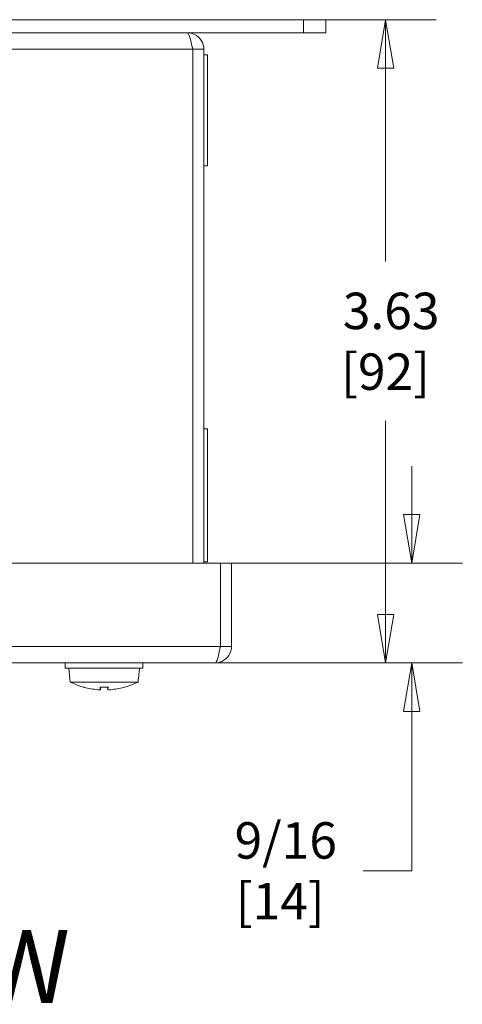
# Model space of a CAD drawing. Units: inches. Extents: x 0.1 to 10.9, y 0.1 to 8.4.
# Drawn here: x 5.7 to 6.3, y 6.5 to 7.7 of the extents above; entities that cross this region are included whole.
import ezdxf

# ---------------------------------------------------------------- set-up
doc = ezdxf.new("R2010")
doc.units = ezdxf.units.IN
doc.header["$MEASUREMENT"] = 0
for name, color, linetype, lineweight in [('Dimension (ANSI)', 7, 'Continuous', 5), ('Symbol (ANSI)', 7, 'Continuous', 5), ('Visible (ANSI)', 7, 'Continuous', 5), ('Visible Narrow (ANSI)', 7, 'Continuous', 5)]:
    doc.layers.add(name, color=color, linetype=linetype, lineweight=lineweight)
doc.styles.add('Label Text (ANSI)', font='tahoma.ttf')
doc.styles.add('Note Text (ANSI)', font='tahoma.ttf')
doc.dimstyles.new('Default (ANSI)', dxfattribs={"dimtxt": 0.045, "dimasz": 0.06, "dimexe": 0.0625, "dimexo": 0.001, "dimgap": 0.031, "dimtad": 0, "dimtih": 1, "dimtoh": 1, "dimrnd": 1e-08, "dimzin": 4, "dimdsep": 46, "dimtxsty": 'Note Text (ANSI)', "dimblk": 'Filled-1', "dimcen": 0.09, "dimdle": 0.394, "dimclrd": 256, "dimclre": 256, "dimclrt": 256, "dimadec": 0, "dimazin": 1, "dimtfac": 2.666667, "dimtofl": 0, "dimtmove": 0, "dimatfit": 3, "dimldrblk": 'Filled-1', "dimfxl": 1, "dimtolj": 1, "dimtzin": 4, "dimlwd": -1, "dimlwe": -1, "dimarcsym": 0})
doc.dimstyles.new('Default - Fraction (ANSI)', dxfattribs={"dimtxt": 0.045, "dimasz": 0.06, "dimexe": 0.0625, "dimexo": 0.001, "dimgap": 0.031, "dimtad": 0, "dimtih": 1, "dimtoh": 1, "dimdec": 4, "dimrnd": 1e-08, "dimzin": 0, "dimdsep": 46, "dimlunit": 5, "dimtxsty": 'Note Text (ANSI)', "dimblk": 'Filled-1', "dimcen": 0.09, "dimdle": 0.394, "dimclrd": 256, "dimclre": 256, "dimclrt": 256, "dimadec": 0, "dimazin": 3, "dimtfac": 2.666667, "dimtofl": 0, "dimtmove": 0, "dimatfit": 3, "dimldrblk": 'Filled-1', "dimfxl": 1, "dimfrac": 2, "dimtolj": 1, "dimtzin": 12, "dimlwd": -1, "dimlwe": -1, "dimarcsym": 0})

# ---------------------------------------------------------------- blocks, each defined once
blk = doc.blocks.new('Filled-1')
at = {"color": 0}
for p, q in [((0, 0), (-1, 0.167)), ((-1, 0.167), (-1, -0.167)), ((-1, 0), (0, 0)), ((-1, -0.167), (0, 0))]:
    blk.add_line(p, q, dxfattribs=at)
at = {"color": 0, "flags": 128}
blk.add_lwpolyline([(-1, -0.167), (0, 0), (-1, 0.167), (-1, -0.167)], dxfattribs=at)
at = {"color": 0}
blk.add_solid([(-1, -0.167), (0, 0), (-1, 0.167), (-1, -0.167)], dxfattribs=at)
blk = doc.blocks.new('*D20')
at = {"layer": 'Defpoints', "color": 0, "transparency": 16777216}
for p in [(6.0605, 7.6662), (6.1617, 7.6662), (6.0342, 6.8721)]:
    blk.add_point(p, dxfattribs=at)
at = {"layer": 'Dimension (ANSI)', "transparency": 16777216}
for p, q in [((6.0615, 7.6662), (6.2242, 7.6662)), ((6.1617, 7.6062), (6.1617, 7.3676)), ((6.1617, 6.9321), (6.1617, 7.1708)), ((6.0352, 6.8721), (6.2242, 6.8721))]:
    blk.add_line(p, q, dxfattribs=at)
at = {"layer": 'Dimension (ANSI)', "transparency": 16777216, "xscale": 0.0599999986588955, "yscale": 0.0599999986588955, "zscale": 0.0599999986588955}
for p, rotation in [((6.1617, 7.6662), 90), ((6.1617, 6.8721), 270)]:
    blk.add_blockref('Filled-1', p, dxfattribs=dict(at, rotation=rotation))
at = {"layer": 'Dimension (ANSI)', "transparency": 16777216, "insert": (6.1617, 7.2692), "char_height": 0.045, "attachment_point": 5, "style": 'Note Text (ANSI)'}
blk.add_mtext('\\A1; 3.63\\P[92]', dxfattribs=at)
blk = doc.blocks.new('*D21')
at = {"layer": 'Defpoints', "color": 0, "transparency": 16777216}
for p in [(5.958, 6.9952), (6.1939, 6.9952), (5.9513, 6.8721)]:
    blk.add_point(p, dxfattribs=at)
at = {"layer": 'Dimension (ANSI)', "transparency": 16777216}
for p, q in [((6.1939, 7.0552), (6.1939, 7.1152)), ((5.959, 6.9952), (6.2564, 6.9952)), ((5.9523, 6.8721), (6.2564, 6.8721)), ((6.1939, 6.8121), (6.1939, 6.6155)), ((6.1939, 6.6155), (6.1339, 6.6155))]:
    blk.add_line(p, q, dxfattribs=at)
at = {"layer": 'Dimension (ANSI)', "transparency": 16777216, "xscale": 0.0599999986588955, "yscale": 0.0599999986588955, "zscale": 0.0599999986588955}
for p, rotation in [((6.1939, 6.9952), 270), ((6.1939, 6.8721), 90)]:
    blk.add_blockref('Filled-1', p, dxfattribs=dict(at, rotation=rotation))
at = {"layer": 'Dimension (ANSI)', "transparency": 16777216, "insert": (6.0317, 6.6155), "char_height": 0.045, "attachment_point": 5, "style": 'Note Text (ANSI)'}
blk.add_mtext('\\A1; 9/16\\P[14]', dxfattribs=at)

msp = doc.modelspace()

# ---------------------------------------------------------------- linework, layer by layer
at = {"layer": 'Visible (ANSI)'}
for p, q in [((6.060547, 7.666201), (4.939453, 7.666201)), ((6.060547, 7.666201), (6.087891, 7.666201)), ((6.087891, 7.666201), (6.087891, 7.650013)), ((4.939453, 7.650013), (6.060547, 7.650013)), ((6.087891, 7.650013), (6.060547, 7.650013)), ((5.923783, 7.629615), (5.923783, 6.995185)), ((5.923937, 7.629615), (5.923937, 6.995185)), ((5.923937, 7.629615), (5.9375, 7.629615)), ((5.9375, 6.995185), (5.9375, 7.629615)), ((5.9375, 7.622669), (5.941875, 7.622669)), ((5.941875, 7.622669), (5.941875, 7.485951)), ((5.941875, 7.609478), (5.942094, 7.609478)), ((5.941875, 7.609271), (5.942094, 7.609271)), ((5.942094, 7.609478), (5.942094, 7.609271)), ((5.942094, 7.609271), (5.942094, 7.599427)), ((5.941875, 7.599427), (5.942094, 7.599427)), ((5.941875, 7.59922), (5.942094, 7.59922)), ((5.942094, 7.599427), (5.942094, 7.59922)), ((5.941875, 7.593108), (5.942094, 7.593108)), ((5.941875, 7.591821), (5.942094, 7.591821)), ((5.941875, 7.591683), (5.942094, 7.591683)), ((5.941875, 7.590907), (5.942094, 7.590907)), ((5.941875, 7.588471), (5.942094, 7.588471)), ((5.941875, 7.587694), (5.942094, 7.587694)), ((5.941875, 7.585897), (5.942094, 7.585897)), ((5.941875, 7.585121), (5.942094, 7.585121)), ((5.941875, 7.584982), (5.942094, 7.584982)), ((5.941875, 7.584828), (5.942094, 7.584828)), ((5.942094, 7.593108), (5.942094, 7.591821)), ((5.942094, 7.591821), (5.942094, 7.591683)), ((5.942094, 7.591683), (5.942094, 7.590907)), ((5.942094, 7.590907), (5.942094, 7.588471)), ((5.942094, 7.588471), (5.942094, 7.587694)), ((5.942094, 7.587694), (5.942094, 7.585897)), ((5.942094, 7.585897), (5.942094, 7.585121)), ((5.942094, 7.585121), (5.942094, 7.584982)), ((5.942094, 7.584982), (5.942094, 7.584828)), ((5.941875, 7.581654), (5.942094, 7.581654)), ((5.942094, 7.581654), (5.942094, 7.547474)), ((5.941875, 7.547474), (5.942094, 7.547474)), ((5.941875, 7.537664), (5.942094, 7.537664)), ((5.942094, 7.532359), (5.942094, 7.537664)), ((5.941875, 7.532232), (5.942094, 7.532232)), ((5.941875, 7.5322), (5.942094, 7.5322)), ((5.941875, 7.524207), (5.942094, 7.524207)), ((5.942094, 7.532359), (5.942094, 7.532232)), ((5.942094, 7.532232), (5.942094, 7.5322)), ((5.942094, 7.5322), (5.942094, 7.531307)), ((5.942094, 7.524207), (5.942094, 7.522644)), ((5.941875, 7.522644), (5.942094, 7.522644)), ((5.941875, 7.522006), (5.942094, 7.522006)), ((5.941875, 7.521974), (5.942094, 7.521974)), ((5.941875, 7.514785), (5.942094, 7.514785)), ((5.942094, 7.522644), (5.942094, 7.522006)), ((5.942094, 7.522006), (5.942094, 7.521974)), ((5.942094, 7.521974), (5.942094, 7.514785)), ((5.942094, 7.514785), (5.942094, 7.510446)), ((5.941875, 7.505074), (5.942094, 7.505074)), ((5.941875, 7.502075), (5.942094, 7.502075)), ((5.941875, 7.501192), (5.942094, 7.501192)), ((5.942094, 7.505074), (5.942094, 7.502075)), ((5.942094, 7.502075), (5.942094, 7.501192)), ((5.942094, 7.495554), (5.942094, 7.501192)), ((5.941875, 7.495554), (5.942094, 7.495554)), ((5.9375, 7.485951), (5.941875, 7.485951)), ((5.9375, 7.160997), (5.941875, 7.160997)), ((5.941875, 7.160997), (5.941875, 6.996935)), ((5.941875, 7.157477), (5.942094, 7.157477)), ((5.941875, 7.157082), (5.942094, 7.157082)), ((5.941875, 7.156939), (5.942094, 7.156939)), ((5.941875, 7.150158), (5.942094, 7.150158)), ((5.941875, 7.150136), (5.942094, 7.150136)), ((5.941875, 7.150125), (5.942094, 7.150125)), ((5.941875, 7.150031), (5.942094, 7.150031)), ((5.941875, 7.150015), (5.942094, 7.150015)), ((5.942094, 7.157477), (5.942094, 7.157082)), ((5.942094, 7.157082), (5.942094, 7.156939)), ((5.942094, 7.156939), (5.942094, 7.150158)), ((5.942094, 7.150158), (5.942094, 7.150136)), ((5.942094, 7.150136), (5.942094, 7.150125)), ((5.942094, 7.150125), (5.942094, 7.150031)), ((5.942094, 7.150031), (5.942094, 7.150015)), ((5.941875, 7.14492), (5.942094, 7.14492)), ((5.941875, 7.14482), (5.942094, 7.14482)), ((5.941875, 7.140038), (5.942094, 7.140038)), ((5.941875, 7.136532), (5.942094, 7.136532)), ((5.942094, 7.14492), (5.942094, 7.14482)), ((5.942094, 7.140621), (5.942094, 7.140038)), ((5.942094, 7.133524), (5.942094, 7.136532)), ((5.942094, 7.133524), (5.942094, 7.125376)), ((5.942094, 7.122368), (5.942094, 7.125376)), ((5.941875, 7.122368), (5.942094, 7.122368)), ((5.941875, 7.122325), (5.942094, 7.122325)), ((5.941875, 7.118819), (5.942094, 7.118819)), ((5.942094, 7.122325), (5.942094, 7.122368)), ((5.942094, 7.107417), (5.942094, 7.118819)), ((5.941875, 7.107417), (5.942094, 7.107417)), ((5.941875, 7.107156), (5.942094, 7.107156)), ((5.942094, 7.107156), (5.942094, 7.107417)), ((5.942094, 7.107134), (5.942094, 7.107156)), ((5.942094, 7.106596), (5.942094, 7.107134)), ((5.942094, 7.104537), (5.942094, 7.106596)), ((5.942094, 7.101788), (5.942094, 7.104537)), ((5.942094, 7.100583), (5.942094, 7.101788)), ((5.942094, 7.099437), (5.942094, 7.100583)), ((5.942094, 7.099437), (5.942094, 7.097397)), ((5.941875, 7.09716), (5.942094, 7.09716)), ((5.941875, 7.092949), (5.942094, 7.092949)), ((5.942094, 7.097397), (5.942094, 7.09716)), ((5.942094, 7.09716), (5.942094, 7.096832)), ((5.942094, 7.095091), (5.942094, 7.096832)), ((5.942094, 7.093953), (5.942094, 7.095091)), ((5.942094, 7.093333), (5.942094, 7.093953)), ((5.942094, 7.093069), (5.942094, 7.093333)), ((5.942094, 7.092949), (5.942094, 7.093069)), ((5.942094, 7.064131), (5.942094, 7.092949)), ((5.941875, 7.064131), (5.942094, 7.064131)), ((5.941875, 7.062546), (5.942094, 7.062546)), ((5.942094, 7.064131), (5.942094, 7.062546)), ((5.942094, 7.062546), (5.942094, 7.061894)), ((5.941875, 7.061894), (5.942094, 7.061894)), ((5.941875, 7.061861), (5.942094, 7.061861)), ((5.941875, 7.055744), (5.942094, 7.055744)), ((5.941875, 7.055719), (5.942094, 7.055719)), ((5.941875, 7.053079), (5.942094, 7.053079)), ((5.941875, 7.051535), (5.942094, 7.051535)), ((5.942094, 7.061894), (5.942094, 7.061861)), ((5.942094, 7.055744), (5.942094, 7.055719)), ((5.942094, 7.055719), (5.942094, 7.055198)), ((5.942094, 7.053079), (5.942094, 7.051535)), ((5.942094, 7.051535), (5.942094, 7.050908)), ((5.941875, 7.047688), (5.942094, 7.047688)), ((5.941875, 7.047622), (5.942094, 7.047622)), ((5.941875, 7.044468), (5.942094, 7.044468)), ((5.941875, 7.040115), (5.942094, 7.040115)), ((5.942094, 7.047688), (5.942094, 7.047622)), ((5.942094, 7.044853), (5.942094, 7.044468)), ((5.942094, 7.040822), (5.942094, 7.044468)), ((5.942094, 7.040822), (5.942094, 7.040115)), ((5.942094, 7.040115), (5.942094, 7.004021)), ((5.941875, 7.004021), (5.942094, 7.004021)), ((5.941875, 7.004017), (5.942094, 7.004017)), ((5.942094, 7.004017), (5.942094, 7.004021)), ((5.042037, 6.995185), (5.957963, 6.995185)), ((5.9375, 6.996935), (5.941875, 6.996935)), ((5.957963, 6.995185), (5.957963, 6.892537)), ((5.958117, 6.892537), (5.958117, 6.995185)), ((5.958117, 6.995185), (5.97168, 6.995185)), ((5.97168, 6.892537), (5.97168, 6.995185)), ((5.958117, 6.892537), (5.97168, 6.892537)), ((5.951281, 6.872138), (5.048719, 6.872138)), ((5.766602, 6.872138), (5.766602, 6.865576)), ((5.862305, 6.872138), (5.862305, 6.865576)), ((5.862305, 6.865576), (5.766602, 6.865576)), ((5.77197, 6.852341), (5.770812, 6.865576)), ((5.856936, 6.852341), (5.858094, 6.865576)), ((5.772308, 6.852341), (5.77197, 6.852341)), ((5.772308, 6.852341), (5.772644, 6.848513)), ((5.856262, 6.848513), (5.772644, 6.848513)), ((5.856262, 6.848513), (5.856599, 6.852341)), ((5.856936, 6.852341), (5.856599, 6.852341)), ((5.809641, 6.842264), (5.819265, 6.842264)), ((5.809883, 6.8391), (5.810159, 6.842264)), ((5.819024, 6.8391), (5.818747, 6.842264))]:
    msp.add_line(p, q, dxfattribs=at)
for centre, major_axis, ratio, start_param, end_param in [((5.814552, 6.933823), (0, -0.095052), 0.99974587, 5.82646938, 6.00926758), ((5.814354, 6.933823), (0, -0.095052), 0.99974587, 0.27391772, 0.45671593), ((5.81465, 6.933823), (0, -0.095143), 0.99073894, 6.00590606, 6.01841994), ((5.814336, 6.93348), (-0.089952, 0.030778), 0.99574825, 1.64001205, 1.81713387), ((5.818375, 6.93348), (-0.00829, -0.09471), 0.02982112, 6.01019406, 6.20115319), ((5.810531, 6.93348), (0.00829, -0.09471), 0.02982112, 0.08203211, 0.27299125), ((5.814571, 6.93348), (-0.089952, -0.030778), 0.99574825, 1.32445879, 1.50158061), ((5.814257, 6.933823), (0, -0.095143), 0.99073894, 0.26476537, 0.27727924)]:
    msp.add_ellipse(centre, major_axis=major_axis, ratio=ratio, start_param=start_param, end_param=end_param, dxfattribs=at)
for points, knots in [([(5.917102, 7.650013), (5.918702, 7.650013), (5.920302, 7.645278), (5.921902, 7.638342), (5.922529, 7.635625), (5.923156, 7.632621), (5.923783, 7.629615)], [0, 0, 0, 0, 1.12870504, 1.12870504, 1.12870504, 1.57079633, 1.57079633, 1.57079633, 1.57079633]), ([(5.9375, 7.629615), (5.9375, 7.637289), (5.932765, 7.644769), (5.925829, 7.648052), (5.923112, 7.649338), (5.920108, 7.650013), (5.917102, 7.650013)], [0, 0, 0, 0, 1.12870504, 1.12870504, 1.12870504, 1.57079633, 1.57079633, 1.57079633, 1.57079633]), ([(5.923055, 7.632867), (5.923525, 7.632055), (5.923829, 7.631152), (5.923911, 7.630211), (5.923929, 7.630013), (5.923937, 7.629814), (5.923937, 7.629615)], [1.068716867, 1.068716867, 1.068716867, 1.068716867, 1.483474788, 1.483474788, 1.483474788, 1.570796327, 1.570796327, 1.570796327, 1.570796327]), ([(5.942094, 7.531307), (5.942094, 7.531172), (5.942094, 7.531022), (5.942094, 7.530688), (5.942094, 7.530508), (5.942094, 7.529964), (5.942094, 7.529598), (5.942094, 7.529217)], [-0.0274321623, -0.0274321623, -0.0274321623, -0.0274321623, -0.0204444398, -0.0204444398, -0.0132632567, -0.0132632567, 0, 0, 0, 0]), ([(5.942094, 7.529217), (5.942094, 7.528982), (5.942094, 7.528748), (5.942094, 7.528309), (5.942094, 7.528108), (5.942094, 7.527605), (5.942094, 7.527403), (5.942094, 7.527024), (5.942094, 7.526855), (5.942094, 7.526736)], [-0.0306561542, -0.0306561542, -0.0306561542, -0.0306561542, -0.0258513384, -0.0258513384, -0.0214106986, -0.0214106986, -0.0140503519, -0.0140503519, 0, 0, 0, 0]), ([(5.942094, 7.526736), (5.942094, 7.526642), (5.942094, 7.526549), (5.942094, 7.526447), (5.942094, 7.52633), (5.942094, 7.526218)], [-0.0593548841, -0.0593548841, -0.0593548841, -0.0593548841, -0.0150434959, -0.0150434959, 0, 0, 0, 0]), ([(5.942094, 7.526218), (5.942094, 7.52617), (5.942094, 7.526105), (5.942094, 7.525939), (5.942094, 7.525844), (5.942094, 7.525637), (5.942094, 7.525508), (5.942094, 7.525118), (5.942094, 7.524901), (5.942094, 7.524686)], [-0.0341986804, -0.0341986804, -0.0341986804, -0.0341986804, -0.0238055667, -0.0238055667, -0.0146235453, -0.0146235453, -0.0074859523, -0.0074859523, 0, 0, 0, 0]), ([(5.942094, 7.524686), (5.942094, 7.524587), (5.942094, 7.524488), (5.942094, 7.524328), (5.942094, 7.524267), (5.942094, 7.524207)], [-0.04107618407, -0.04107618407, -0.04107618407, -0.04107618407, -0.0360048241, -0.0360048241, -0.03275202768, -0.03275202768, -0.03275202768, -0.03275202768]), ([(5.942094, 7.510446), (5.942094, 7.510137), (5.942094, 7.509825), (5.942094, 7.509252), (5.942094, 7.508989), (5.942094, 7.508511), (5.942094, 7.508177), (5.942094, 7.507426), (5.942094, 7.507137), (5.942094, 7.506925)], [-0.0818462235, -0.0818462235, -0.0818462235, -0.0818462235, -0.0597139449, -0.0597139449, -0.039901178, -0.039901178, -0.0213924988, -0.0213924988, 0, 0, 0, 0]), ([(5.942094, 7.506925), (5.942094, 7.506776), (5.942094, 7.506641), (5.942094, 7.506438), (5.942094, 7.50634), (5.942094, 7.506244)], [-0.0309318883, -0.0309318883, -0.0309318883, -0.0309318883, -0.0151440904, -0.0151440904, 0, 0, 0, 0]), ([(5.942094, 7.506244), (5.942094, 7.506156), (5.942094, 7.506042), (5.942094, 7.505808), (5.942094, 7.505727), (5.942094, 7.50556), (5.942094, 7.505459), (5.942094, 7.505258), (5.942094, 7.505167), (5.942094, 7.505074)], [-0.0199391922, -0.0199391922, -0.0199391922, -0.0199391922, -0.013349828, -0.013349828, -0.0094313364, -0.0094313364, -0.0051317052, -0.0051317052, -0.0018633167, -0.0018633167, -0.0018633167, -0.0018633167]), ([(5.942094, 7.149802), (5.942094, 7.1495), (5.942094, 7.149154), (5.942094, 7.148524), (5.942094, 7.1481), (5.942094, 7.147486)], [-0.0559030638, -0.0559030638, -0.0559030638, -0.0559030638, -0.0213729749, -0.0213729749, 0, 0, 0, 0]), ([(5.942094, 7.147486), (5.942094, 7.147243), (5.942094, 7.146993), (5.942094, 7.146618), (5.942094, 7.146415), (5.942094, 7.145953), (5.942094, 7.145753), (5.942094, 7.145587)], [-0.0346655473, -0.0346655473, -0.0346655473, -0.0346655473, -0.0180951039, -0.0180951039, -0.008552873, -0.008552873, 0, 0, 0, 0]), ([(5.942094, 7.145587), (5.942094, 7.145395), (5.942094, 7.145241), (5.942094, 7.145046), (5.942094, 7.144969), (5.942094, 7.14492)], [-0.0181458403, -0.0181458403, -0.0181458403, -0.0181458403, -0.0084605275, -0.0084605275, 0, 0, 0, 0]), ([(5.942094, 7.14482), (5.942094, 7.144769), (5.942094, 7.144684), (5.942094, 7.144438), (5.942094, 7.144282), (5.942094, 7.143837), (5.942094, 7.143591), (5.942094, 7.143113), (5.942094, 7.142822), (5.942094, 7.142521)], [-0.0283458425, -0.0283458425, -0.0283458425, -0.0283458425, -0.0232363661, -0.0232363661, -0.0180184868, -0.0180184868, -0.0104853685, -0.0104853685, 0, 0, 0, 0]), ([(5.942094, 7.142521), (5.942094, 7.142288), (5.942094, 7.142054), (5.942094, 7.14167), (5.942094, 7.141468), (5.942094, 7.141001), (5.942094, 7.140793), (5.942094, 7.140621)], [-0.0316983069, -0.0316983069, -0.0316983069, -0.0316983069, -0.019094524, -0.019094524, -0.0102164433, -0.0102164433, 0, 0, 0, 0]), ([(5.942094, 7.140038), (5.942094, 7.139462), (5.942094, 7.138853), (5.942094, 7.1379), (5.942094, 7.137351), (5.942094, 7.136532)], [-0.154708686, -0.154708686, -0.154708686, -0.154708686, -0.068952138, -0.068952138, -0.02746763, -0.02746763, -0.02746763, -0.02746763]), ([(5.942094, 7.122325), (5.942094, 7.122102), (5.942094, 7.121875), (5.942094, 7.121204), (5.942094, 7.120293), (5.942094, 7.118819)], [-0.0998906981, -0.0998906981, -0.0998906981, -0.0998906981, -0.0689521375, -0.0689521375, -0.0104549751, -0.0104549751, -0.0104549751, -0.0104549751]), ([(5.942094, 7.055198), (5.942094, 7.055115), (5.942094, 7.055022), (5.942094, 7.054798), (5.942094, 7.054684), (5.942094, 7.05438), (5.942094, 7.054157), (5.942094, 7.053926)], [-0.0144242477, -0.0144242477, -0.0144242477, -0.0144242477, -0.0114939662, -0.0114939662, -0.0080513013, -0.0080513013, 0, 0, 0, 0]), ([(5.942094, 7.053926), (5.942094, 7.053766), (5.942094, 7.053604), (5.942094, 7.053318), (5.942094, 7.053194), (5.942094, 7.053079)], [-0.0446429446, -0.0446429446, -0.0446429446, -0.0446429446, -0.0302045767, -0.0302045767, -0.0180887946, -0.0180887946, -0.0180887946, -0.0180887946]), ([(5.942094, 7.050908), (5.942094, 7.050709), (5.942094, 7.050481), (5.942094, 7.050066), (5.942094, 7.049785), (5.942094, 7.049381)], [-0.0368722348, -0.0368722348, -0.0368722348, -0.0368722348, -0.014097069, -0.014097069, 0, 0, 0, 0]), ([(5.942094, 7.049381), (5.942094, 7.04922), (5.942094, 7.049056), (5.942094, 7.048808), (5.942094, 7.048674), (5.942094, 7.048369), (5.942094, 7.048238), (5.942094, 7.048128)], [-0.0228645106, -0.0228645106, -0.0228645106, -0.0228645106, -0.0119350689, -0.0119350689, -0.0056412569, -0.0056412569, 0, 0, 0, 0]), ([(5.942094, 7.048128), (5.942094, 7.048002), (5.942094, 7.0479), (5.942094, 7.047771), (5.942094, 7.04772), (5.942094, 7.047688)], [-0.0119685334, -0.0119685334, -0.0119685334, -0.0119685334, -0.0055803481, -0.0055803481, 0, 0, 0, 0]), ([(5.942094, 7.047622), (5.942094, 7.047589), (5.942094, 7.047533), (5.942094, 7.047371), (5.942094, 7.047267), (5.942094, 7.046974), (5.942094, 7.046811), (5.942094, 7.046496), (5.942094, 7.046304), (5.942094, 7.046106)], [-0.0186961946, -0.0186961946, -0.0186961946, -0.0186961946, -0.0153261143, -0.0153261143, -0.0118845342, -0.0118845342, -0.0069158816, -0.0069158816, 0, 0, 0, 0]), ([(5.942094, 7.046106), (5.942094, 7.045952), (5.942094, 7.045798), (5.942094, 7.045545), (5.942094, 7.045411), (5.942094, 7.045103), (5.942094, 7.044966), (5.942094, 7.044853)], [-0.0209073946, -0.0209073946, -0.0209073946, -0.0209073946, -0.0125942609, -0.0125942609, -0.0067385054, -0.0067385054, 0, 0, 0, 0]), ([(5.951281, 6.872138), (5.958956, 6.872138), (5.966435, 6.876873), (5.969719, 6.883809), (5.971005, 6.886526), (5.97168, 6.889531), (5.97168, 6.892537)], [0, 0, 0, 0, 1.12870504, 1.12870504, 1.12870504, 1.57079633, 1.57079633, 1.57079633, 1.57079633]), ([(5.957963, 6.892537), (5.956362, 6.884862), (5.954762, 6.877383), (5.953162, 6.874099), (5.952535, 6.872813), (5.951908, 6.872138), (5.951281, 6.872138)], [0, 0, 0, 0, 1.12870504, 1.12870504, 1.12870504, 1.57079633, 1.57079633, 1.57079633, 1.57079633]), ([(5.957235, 6.889284), (5.957704, 6.890096), (5.958009, 6.890999), (5.958091, 6.89194), (5.958108, 6.892139), (5.958117, 6.892338), (5.958117, 6.892537)], [1.068716867, 1.068716867, 1.068716867, 1.068716867, 1.483474788, 1.483474788, 1.483474788, 1.570796327, 1.570796327, 1.570796327, 1.570796327]), ([(5.809882, 6.839108), (5.809891, 6.839074), (5.809821, 6.839044), (5.809512, 6.839003), (5.809273, 6.838992), (5.808716, 6.838989), (5.808361, 6.838997), (5.807576, 6.839033), (5.807147, 6.83906), (5.806679, 6.839098), (5.806614, 6.839103), (5.806549, 6.839108)], [0, 0, 0, 0, 0.0141482999, 0.0141482999, 0.0282965998, 0.0282965998, 0.04243521, 0.04243521, 0.0565738203, 0.0565738203, 0.0588097564, 0.0588097564, 0.0588097564, 0.0588097564]), ([(5.822357, 6.839108), (5.821953, 6.839074), (5.821518, 6.839044), (5.820714, 6.839003), (5.820343, 6.838992), (5.819752, 6.838989), (5.819492, 6.838997), (5.819137, 6.839033), (5.819041, 6.83906), (5.819023, 6.839098), (5.819023, 6.839103), (5.819024, 6.839108)], [0, 0, 0, 0, 0.0141482999, 0.0141482999, 0.0282965998, 0.0282965998, 0.04243521, 0.04243521, 0.0565738203, 0.0565738203, 0.0588097564, 0.0588097564, 0.0588097564, 0.0588097564])]:
    msp.add_open_spline(points, degree=3, knots=knots, dxfattribs=at)
for points in [[(5.942094, 7.150015), (5.942094, 7.149949), (5.942094, 7.149878), (5.942094, 7.149802)], [(5.809641, 6.842264), (5.809636, 6.842264), (5.809632, 6.842291), (5.809631, 6.842344)], [(5.819275, 6.842344), (5.819274, 6.842291), (5.819271, 6.842264), (5.819265, 6.842264)]]:
    msp.add_open_spline(points, degree=3, dxfattribs=at)
at = {"layer": 'Visible Narrow (ANSI)'}
for p, q in [((6.060547, 7.666201), (6.060547, 7.650013)), ((5.923783, 7.629615), (5.076217, 7.629615)), ((5.941875, 7.532359), (5.942094, 7.532359)), ((5.941875, 7.531307), (5.942094, 7.531307)), ((5.941875, 7.529217), (5.942094, 7.529217)), ((5.941875, 7.526736), (5.942094, 7.526736)), ((5.941875, 7.526218), (5.942094, 7.526218)), ((5.941875, 7.524686), (5.942094, 7.524686)), ((5.941875, 7.510446), (5.942094, 7.510446)), ((5.941875, 7.506925), (5.942094, 7.506925)), ((5.941875, 7.506244), (5.942094, 7.506244)), ((5.941875, 7.149802), (5.942094, 7.149802)), ((5.941875, 7.147486), (5.942094, 7.147486)), ((5.941875, 7.145587), (5.942094, 7.145587)), ((5.941875, 7.142521), (5.942094, 7.142521)), ((5.941875, 7.140621), (5.942094, 7.140621)), ((5.941875, 7.133524), (5.942094, 7.133524)), ((5.941875, 7.125376), (5.942094, 7.125376)), ((5.941875, 7.122325), (5.942094, 7.122325)), ((5.941875, 7.107134), (5.942094, 7.107134)), ((5.941875, 7.106596), (5.942094, 7.106596)), ((5.941875, 7.104537), (5.942094, 7.104537)), ((5.941875, 7.101788), (5.942094, 7.101788)), ((5.941875, 7.100583), (5.942094, 7.100583)), ((5.941875, 7.099437), (5.942094, 7.099437)), ((5.941875, 7.097397), (5.942094, 7.097397)), ((5.941875, 7.096832), (5.942094, 7.096832)), ((5.941875, 7.095091), (5.942094, 7.095091)), ((5.941875, 7.093953), (5.942094, 7.093953)), ((5.941875, 7.093333), (5.942094, 7.093333)), ((5.941875, 7.093069), (5.942094, 7.093069)), ((5.941875, 7.092949), (5.942094, 7.092949)), ((5.941875, 7.055198), (5.942094, 7.055198)), ((5.941875, 7.053926), (5.942094, 7.053926)), ((5.941875, 7.050908), (5.942094, 7.050908)), ((5.941875, 7.049381), (5.942094, 7.049381)), ((5.941875, 7.048128), (5.942094, 7.048128)), ((5.941875, 7.046106), (5.942094, 7.046106)), ((5.941875, 7.044853), (5.942094, 7.044853)), ((5.941875, 7.040822), (5.942094, 7.040822)), ((5.042037, 6.892537), (5.957963, 6.892537)), ((5.809631, 6.842344), (5.819275, 6.842344)), ((5.809882, 6.839108), (5.810158, 6.842264)), ((5.819024, 6.839108), (5.818748, 6.842264))]:
    msp.add_line(p, q, dxfattribs=at)

# ---------------------------------------------------------------- texts
at = {"layer": 'Symbol (ANSI)', "insert": (5.215998, 6.424176), "char_height": 0.09, "attachment_point": 7, "line_spacing_factor": 0.25, "style": 'Label Text (ANSI)'}
msp.add_mtext('TOP VIEW', dxfattribs=at)

# ---------------------------------------------------------------- dimensions: what is measured, and where the dimension line sits
at = {"layer": 'Dimension (ANSI)'}
for base, p1, p2, text, dimstyle, override, picture, middle in [((6.16168, 7.666201), (6.03418, 6.872138), (6.060547, 7.666201), ' <>\\X[92]', 'Default (ANSI)', {"dimgap": 0.031, "dimdec": 2, "dimlfac": 4.571429, "dimpost": '\\X', "dimtol": 0, "dimlim": 0, "dimtp": 0, "dimtm": 0, "dimtdec": 2, "dimatfit": 1}, '*D20', (6.16168, 7.269169)), ((6.193852, 6.995185), (5.951281, 6.872138), (5.957963, 6.995185), ' <>\\X[14]', 'Default - Fraction (ANSI)', {"dimgap": 0.031, "dimdec": 4, "dimlfac": 4.571429, "dimpost": '\\X', "dimtol": 0, "dimlim": 0, "dimtp": 0, "dimtm": 0, "dimtdec": 2, "dimatfit": 1}, '*D21', (6.03168, 6.615536))]:
    dim = msp.add_linear_dim(base=base, p1=p1, p2=p2, angle=90, text=text, dimstyle=dimstyle, override=override, dxfattribs=at)
    dim.commit()
    dim.dimension.update_dxf_attribs({"geometry": picture, "text_midpoint": middle, "dimtype": 160})

doc.saveas('drawing.dxf')
